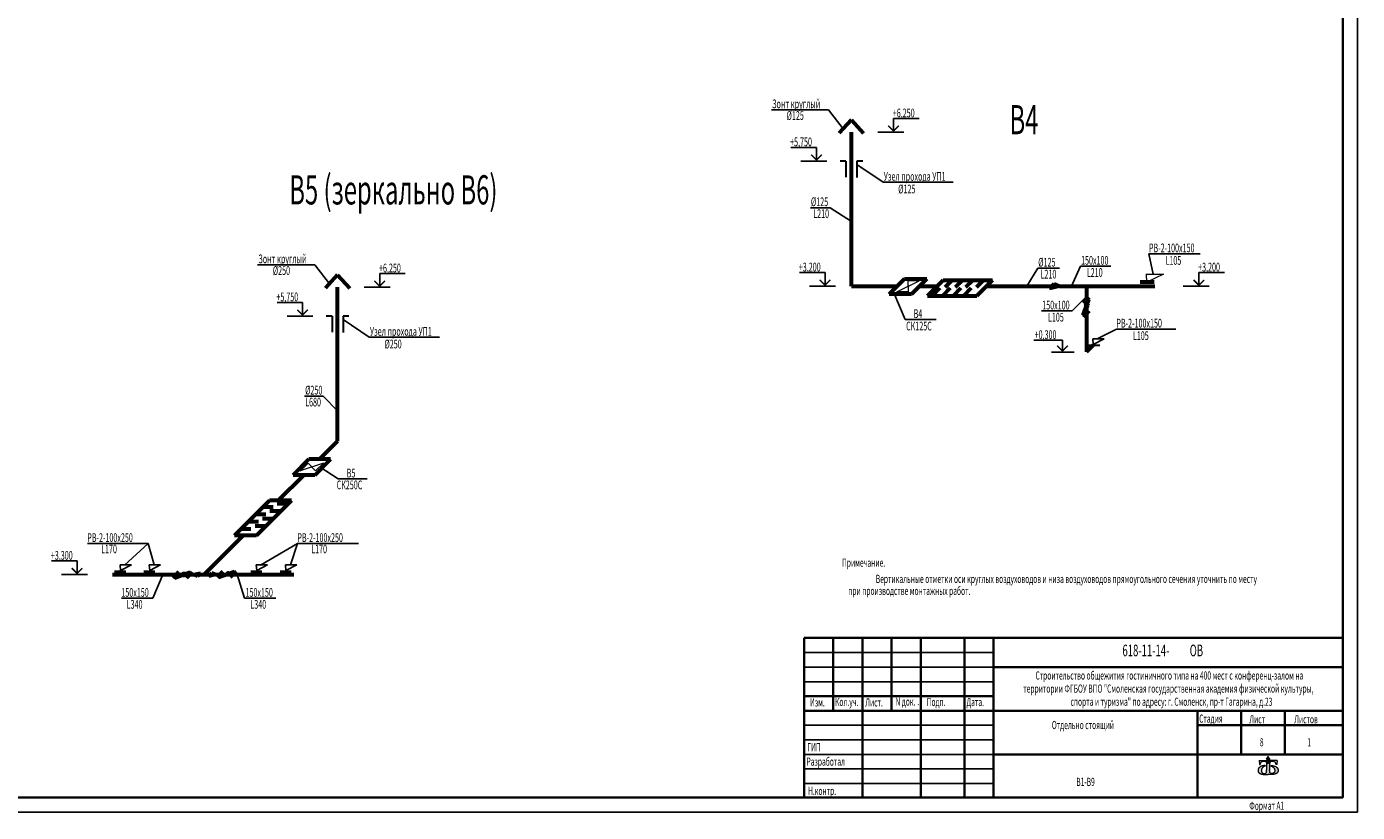
# Model space of a CAD drawing. Units: inches. Extents: x 241736 to 400214, y -230789 to 88517.
# Drawn here: x 354549 to 400214, y -129248 to -102288 of the extents above; entities that cross this region are included whole.
import ezdxf
from ezdxf.enums import TextEntityAlignment as Align

# ---------------------------------------------------------------- set-up
doc = ezdxf.new("R2010")
doc.units = ezdxf.units.IN
doc.header["$MEASUREMENT"] = 0
for name, color, linetype, lineweight in [('Вентиляция', 1, 'Continuous', 60), ('К_Прокат', 7, 'Continuous', 30), ('Объекты_Ном_пера__100', 7, 'Continuous', 35)]:
    doc.layers.add(name, color=color, linetype=linetype, lineweight=lineweight)
doc.layers.add('ТЕКСТ', color=3, linetype='Continuous')
doc.styles.add('SPECIF', font='cs_gost2304.shx', dxfattribs={"width": 0.8})
doc.styles.add('Рамка$0$RUSS', font='simplex.shx', dxfattribs={"width": 0.8, "oblique": 7})

msp = doc.modelspace()

# ---------------------------------------------------------------- hatches: boundary and pattern name
at = {"lineweight": 5}
msp.add_hatch(color=5, dxfattribs=at).paths.add_polyline_path([(397149.8820520283, -127328.9648748711), (397096.0139345604, -127421.7596967747), (397150.0147084199, -127514.7830365254), (397203.8826077749, -127421.6826888639)])
h = msp.add_hatch(color=5, dxfattribs=at)
edge = h.paths.add_edge_path()
edge.add_spline(control_points=[(397202.6987033075, -127578.054733324), (397203.3065985877, -127566.169836761), (397204.4763269991, -127543.3005998767), (397216.9547873758, -127518.9056185782), (397228.0403592556, -127510.7070587295), (397230.2755181596, -127509.0540015572)], knot_values=[0, 0, 0, 0, 0.6961121138376655, 1.339477609507328, 1.501958627968637, 1.501958627968637, 1.501958627968637, 1.501958627968637], degree=3, periodic=0)
edge.add_ellipse((397251.3473600512, -127552.8043325706), major_axis=(-34.33739932455023, 34.33739932455023), ratio=0.9999999999987147, start_angle=313.5251473632305, end_angle=340.7172546926584, ccw=False)
edge.add_ellipse((397277.5634619967, -127997.880697982), major_axis=(349.4887000636523, 349.4887000636523), ratio=0.9999999999999778, start_angle=395.91863952832466, end_angle=407.8954267409026, ccw=False)
edge.add_ellipse((397338.6661280293, -127589.8928139086), major_axis=(57.86557552136675, 57.86557552136675), ratio=0.9999999999998094, start_angle=318.34953649376354, end_angle=393.07575786202403, ccw=False)
edge.add_line((397420.3606101866, -127585.1114703319), (397420.3606101866, -127608.375839346))
edge.add_line((397420.3606101866, -127608.375839353), (397446.1623663346, -127608.375839353))
edge.add_line((397446.1623663342, -127608.375839353), (397458.6039205629, -127471.5182695566))
edge.add_line((397458.6039205603, -127471.518269545), (397211.7437438803, -127471.518269545))
edge.add_line((397211.743743883, -127471.518269545), (397150.3539259352, -127577.9923463667))
edge.add_line((397150.3539259294, -127577.9923463694), (397088.9641079815, -127471.5182695477))
edge.add_line((397088.9641079833, -127471.518269545), (396842.1039313033, -127471.518269545))
edge.add_line((396842.1039313059, -127471.518269545), (396854.5454855347, -127608.3758393415))
edge.add_line((396854.5454855321, -127608.375839353), (396880.34724168, -127608.375839353))
edge.add_line((396880.3472416798, -127608.375839353), (396880.3472416798, -127585.1114703389))
edge.add_ellipse((396962.041723837, -127589.8928139086), major_axis=(57.8655755213572, 57.86557552135722), ratio=0.9999999999997603, start_angle=56.924242137947374, end_angle=131.650463506223, ccw=False)
edge.add_ellipse((397023.144389862, -127997.880697982), major_axis=(349.4887000637647, 349.4887000637647), ratio=0.9999999999999585, start_angle=402.1045732590992, end_angle=414.0813604716668, ccw=False)
edge.add_ellipse((397049.3604918151, -127552.8043325706), major_axis=(34.33739932456984, 34.33739932456984), ratio=0.9999999999997373, start_angle=379.28274530732335, end_angle=406.4748526367746, ccw=False)
edge.add_spline(control_points=[(397070.4323336991, -127509.0540015572), (397072.6674926031, -127510.7070587295), (397083.7530644829, -127518.9056185782), (397096.2315248596, -127543.3005998767), (397097.4012532787, -127566.169836761), (397098.0091485512, -127578.054733324)], knot_values=[0, 0, 0, 0, 0.1624810184613091, 0.805846514130972, 1.501958627968637, 1.501958627968637, 1.501958627968637, 1.501958627968637], degree=3, periodic=0)
edge.add_line((397098.0091485512, -127578.054733324), (397098.0091485512, -127782.6031919553))
edge.add_spline(control_points=[(397098.0091485512, -127782.6031919487), (397097.8119278349, -127791.6683812361), (397097.3656309264, -127812.1822803694), (397095.3604523286, -127841.9900286387), (397094.38696212, -127868.2586993397), (397086.7269359034, -127885.514587041), (397079.0512316475, -127898.6627902464), (397064.9913729648, -127906.9849361686), (397047.0739013092, -127915.1045043266), (397024.9400533406, -127916.5279289329), (397003.2456582941, -127916.0292458862), (396984.3280103186, -127909.8909325593), (396967.3957421589, -127902.7871026412), (396954.400483181, -127891.8680786492), (396940.1575906867, -127878.2698306259), (396929.5498397093, -127861.9044831221), (396923.3470377586, -127838.5541518826), (396920.9169227943, -127815.8315995518), (396922.8710039883, -127790.7197450158), (396928.300453393, -127767.6571757742), (396937.990198849, -127744.6141313204), (396952.4083977302, -127722.573950572), (396971.5420158342, -127700.3792687876), (396996.2188961013, -127680.7418062522), (397024.3298112894, -127665.59321741), (397044.5723079598, -127659.7532684598), (397053.8470734931, -127657.0775038018)], knot_values=[0, 0, 0, 0, 0.5307016271854952, 1.200941240257196, 1.760234589247741, 2.04207577964093, 2.301863415750608, 2.635191932625952, 2.973552272712344, 3.449808817215355, 3.915020579680601, 4.236225741114663, 4.60889603181183, 4.982851919817201, 5.220792794880786, 5.764575145453207, 6.093939889495236, 6.630199183774813, 7.095409255501384, 7.563398919700527, 8.01268980946816, 8.552817508710152, 9.099918648699898, 9.723117211599666, 10.39065995015218, 10.95516160581029, 10.95516160581029, 10.95516160581029, 10.95516160581029], degree=3, periodic=0)
edge.add_line((397053.8470734931, -127657.0775038018), (397047.7684342402, -127634.6396966096))
edge.add_spline(control_points=[(397047.7684342455, -127634.6396966081), (397031.1724866845, -127636.3433177217), (396998.1375446022, -127639.7344482854), (396953.386247886, -127651.0239210191), (396909.0394735349, -127667.8522152724), (396871.6452455572, -127686.8798242453), (396844.3879378123, -127711.8370816532), (396825.2011806172, -127729.5205764818), (396814.2041209816, -127750.6982810279), (396806.870183049, -127773.7678661537), (396803.8073641044, -127798.5323374309), (396802.9448953331, -127823.9547795414), (396808.4306835129, -127847.0843853804), (396817.8220135439, -127868.0606284037), (396830.1864879751, -127884.0384281517), (396843.3618290052, -127900.250813171), (396863.7250073531, -127911.9547704812), (396884.9156219561, -127924.6425068261), (396908.2645279942, -127929.8372059129), (396929.7655149313, -127937.0542578909), (396954.5896292437, -127940.0702804645), (397028.272964209, -127948.67099485), (397094.0393447606, -127948.5945622717), (397150.3539259294, -127948.5291144194)], knot_values=[0, 0, 0, 0, 0.9767434790249776, 1.944249591337145, 2.691486631512094, 3.759238672648682, 4.368546612673831, 4.855497006457751, 5.273515093919935, 5.748468768214197, 6.2685234470112, 6.731319467014588, 7.230755549868062, 7.646571282303781, 8.067384443917742, 8.412549190693356, 8.859019832246108, 9.428622899177892, 9.849658230135558, 10.25046038341984, 10.75564239828507, 11.30820709438693, 14.60043200904931, 14.60043200904931, 14.60043200904931, 14.60043200904931], degree=3, periodic=0)
edge.add_spline(control_points=[(397150.3539259294, -127948.5291144194), (397206.6685070981, -127948.5945622717), (397272.4348876498, -127948.67099485), (397346.1182226227, -127940.0702804645), (397370.9423369351, -127937.0542578909), (397392.4433238721, -127929.8372059129), (397415.7922299026, -127924.6425068261), (397436.9828445133, -127911.9547704812), (397457.3460228535, -127900.250813171), (397470.5213638913, -127884.0384281517), (397482.8858383148, -127868.0606284037), (397492.2771683534, -127847.0843853804), (397497.7629565255, -127823.9547795414), (397496.9004877619, -127798.5323374309), (397493.8376688174, -127773.7678661537), (397486.5037308771, -127750.6982810279), (397475.5066712491, -127729.5205764818), (397456.3199140464, -127711.8370816532), (397429.0626062939, -127686.8798242453), (397391.6683783313, -127667.8522152724), (397347.3216039803, -127651.0239210191), (397302.5703072565, -127639.7344482854), (397269.5353651817, -127636.3433177217), (397252.9394176209, -127634.6396966081)], knot_values=[0, 0, 0, 0, 3.292224914662153, 3.844789610764007, 4.349971625629239, 4.750773778913521, 5.171809109871187, 5.741412176802971, 6.187882818355723, 6.533047565131337, 6.953860726745297, 7.369676459181017, 7.869112542034491, 8.331908562037878, 8.85196324083488, 9.326916915129212, 9.744935002591285, 10.2318853963752, 10.84119333640036, 11.90894537753694, 12.65618241771168, 13.62368853002407, 14.60043200904904, 14.60043200904904, 14.60043200904904, 14.60043200904904], degree=3, periodic=0)
edge.add_line((397252.9394176209, -127634.6396966081), (397246.8607783681, -127657.0775038003))
edge.add_spline(control_points=[(397246.8607783656, -127657.0775038018), (397256.1355439065, -127659.7532684598), (397276.3780405769, -127665.59321741), (397304.4889557575, -127680.7418062522), (397329.1658360244, -127700.3792687876), (397348.2994541362, -127722.573950572), (397362.7176530098, -127744.6141313204), (397372.4073984732, -127767.6571757742), (397377.8368478781, -127790.7197450158), (397379.7909290644, -127815.8315995518), (397377.3608141078, -127838.5541518826), (397371.1580121494, -127861.9044831221), (397360.550261172, -127878.2698306259), (397346.3073686854, -127891.8680786492), (397333.3121096921, -127902.7871026412), (397316.3798415401, -127909.8909325593), (397297.4621935646, -127916.0292458862), (397275.7677985181, -127916.5279289329), (397253.6339505571, -127915.1045043266), (397235.7164788939, -127906.9849361686), (397221.6566202112, -127898.6627902464), (397213.9809159553, -127885.514587041), (397206.3208897389, -127868.2586993397), (397205.3473995224, -127841.9900286387), (397203.3422209322, -127812.1822803694), (397202.8959240238, -127791.6683812361), (397202.6987033075, -127782.6031919487)], knot_values=[0, 0, 0, 0, 0.5645016556585396, 1.232044394210853, 1.855242957110621, 2.402344097100367, 2.94247179634236, 3.391762686109992, 3.859752350309136, 4.324962422035706, 4.861221716315307, 5.19058646035721, 5.734368810929753, 5.972309685993338, 6.346265573998709, 6.718935864695669, 7.04014102612995, 7.505352788595196, 7.981609333098207, 8.319969673184598, 8.653298190059942, 8.913085826169494, 9.19492701656277, 9.754220365553316, 10.42445997862502, 10.95516160581051, 10.95516160581051, 10.95516160581051, 10.95516160581051], degree=3, periodic=0)
edge.add_line((397202.6987033075, -127782.6031919487), (397202.6987033075, -127578.0547333175))

# ---------------------------------------------------------------- linework, layer by layer
for p, q in [((380107.2122619792, -105140.7983840508), (382066.6802560135, -105140.7983840508)), ((382066.6802560135, -105140.7983840508), (382574.0677983105, -105793.5775162822)), ((383936.885805471, -107628.2646037953), (383039.3416641376, -107014.6829049175)), ((383936.885805471, -107628.2646037953), (386345.8405100808, -107628.2646037953)), ((362477.413184115, -110460.0296173307), (364436.8811781493, -110460.0296173307)), ((364436.8811781493, -110460.0296173307), (364944.2687204464, -111112.8087495622)), ((390710.2295146303, -110504.5577855961), (390409.3727433626, -111190.9364363286)), ((391755.9381823721, -110504.5577855961), (390710.2295146303, -110504.5577855961)), ((393063.0620228093, -110083.5406393884), (394815.5899062911, -110083.5406393884)), ((393063.0620228093, -110083.5406393884), (393211.39185747, -110779.0435913563)), ((384691.9142465028, -112331.9943661038), (384310.850557199, -111424.3477069687)), ((390423.2280544506, -112039.4288797941), (390923.1847437981, -111544.7232728775)), ((366307.0867276067, -112947.4958370753), (365409.5425862733, -112333.9141381975)), ((385765.1669852147, -112331.9943661038), (384691.9142465028, -112331.9943661038)), ((390423.2280544506, -112039.4288797941), (389377.5193867087, -112039.4288797941)), ((391945.4280927579, -112665.2876355405), (391289.8558509399, -113004.9239220921)), ((391945.4280927579, -112665.2876355405), (393980.5892014247, -112665.2876355405)), ((366307.0867276067, -112947.4958370753), (368716.0414322165, -112947.4958370752)), ((365238.8285153327, -117801.062246508), (364622.2743847931, -117407.6153996435)), ((356637.9270432442, -120023.174851184), (358717.526820834, -120023.174851184)), ((358717.526820834, -120023.1748511841), (357908.3004365514, -120768.0764039324)), ((358717.526820834, -120023.1748511841), (358927.717183151, -120755.5910703142)), ((363847.0305851428, -120023.174851184), (362579.2886755478, -120768.0764039324)), ((363847.0305851428, -120023.174851184), (363598.7054221474, -120755.5910703142)), ((363847.0305851428, -120023.174851184), (365932.1419552674, -120023.174851184)), ((358882.4423504281, -121896.9682007461), (359232.1524102436, -121060.6993228119)), ((362027.0641468395, -121896.9682007461), (361769.1171261098, -121088.1153318008)), ((358882.4423504281, -121896.9682007461), (357807.5909564181, -121896.9682007461)), ((363098.6063402807, -121896.9682007461), (362027.0641468395, -121896.9682007461)), ((399728.5436754496, -123263.2459349626), (396228.5436754496, -123263.2459349626))]:
    msp.add_line(p, q)
at = {"linetype": 'Continuous'}
for p, q in [((381444.0629264079, -108501.4361641109), (382124.6621864077, -108501.4361641109)), ((382849.9334721612, -108979.3263411962), (382124.6621864077, -108501.4361641109)), ((388871.4136707678, -111194.5523208857), (389245.2289615264, -110575.6433900564)), ((389245.2289615264, -110575.6433900564), (389997.5973461182, -110575.6433900564)), ((364086.911020504, -114964.2633471739), (364721.764489732, -114964.2633471739)), ((365220.134394297, -115468.802360573), (364721.764489732, -114964.2633471739))]:
    msp.add_line(p, q, dxfattribs=at)
at = {"linetype": 'Continuous', "lineweight": 25}
for p, q in [((366237.4314230764, -117801.062246508), (365238.8285153327, -117801.062246508)), ((381228.5436752293, -123763.1454974983), (387728.5436752293, -123763.1454974983)), ((381228.5436752293, -124263.1454974983), (387728.5436752293, -124263.1454974983)), ((381228.5436752293, -124763.1454974983), (387728.5436752293, -124763.1454974983)), ((381228.5436752293, -126258.2459342217), (387728.5436752293, -126258.2459342217)), ((381228.5436752293, -126258.2459342217), (387728.5436752293, -126258.2459342217)), ((381228.5436752293, -126758.2459342217), (387728.5436752293, -126758.2459342217)), ((381228.5436752293, -126758.2459342217), (387728.5436752293, -126758.2459342217)), ((381228.5436752293, -127258.2459342217), (387728.5436752293, -127258.2459342217)), ((381228.5436752293, -127258.2459342217), (387728.5436752293, -127258.2459342217)), ((381228.5436752293, -127758.2459342217), (387728.5436752293, -127758.2459342217)), ((381228.5436752293, -127758.2459342217), (387728.5436752293, -127758.2459342217)), ((381228.5436752293, -128258.2459342217), (387728.5436752293, -128258.2459342217)), ((381228.5436752293, -128258.2459342217), (387728.5436752293, -128258.2459342217))]:
    msp.add_line(p, q, dxfattribs=at)
at = {"color": 5, "lineweight": 5}
for p, q in [((397096.0139345604, -127421.7596967747), (397150.3539259294, -127328.1520108495)), ((397203.8826077749, -127421.6826888639), (397149.4090179957, -127328.1526854253)), ((396842.1039313059, -127471.518269545), (397088.9641079833, -127471.518269545)), ((396842.1039313059, -127471.518269545), (396854.5454855321, -127608.375839353)), ((396854.5454855321, -127608.375839353), (396879.8639902659, -127608.375839353)), ((396880.3472416798, -127585.1114703319), (396880.3472416798, -127608.375839353)), ((397047.7684342455, -127634.6396966081), (397053.8470734931, -127657.0775038018)), ((397088.9641079833, -127471.518269545), (397150.3539259294, -127577.9923463694)), ((397096.0139345604, -127421.7596967747), (397150.3539259294, -127515.3673827)), ((397098.0091485512, -127578.054733324), (397098.0091485512, -127782.6031919487)), ((397203.8826077749, -127421.6826888639), (397149.6763255948, -127515.3678664341)), ((397211.743743883, -127471.518269545), (397150.3539259294, -127577.9923463694)), ((397202.6987033075, -127578.054733324), (397202.6987033075, -127782.6031919487)), ((397458.6039205603, -127471.518269545), (397211.743743883, -127471.518269545)), ((397252.9394176209, -127634.6396966081), (397246.8607783656, -127657.0775038018)), ((397420.3606101866, -127585.1114703319), (397420.3606101866, -127608.375839353)), ((397446.1623663342, -127608.375839353), (397420.8438615928, -127608.375839353)), ((397458.6039205603, -127471.518269545), (397446.1623663342, -127608.375839353))]:
    msp.add_line(p, q, dxfattribs=at)
at = {"linetype": 'Continuous', "lineweight": 25}
msp.add_lwpolyline([(316113.8503738799, -129237.1971654472), (400213.8503738799, -129237.1971654472), (400213.8503738799, -69837.19716544719), (316113.8503738799, -69837.19716544719), (316113.8503738799, -129237.1971654472)], dxfattribs=at)
at = {"color": 5, "lineweight": 5}
for centre, major_axis, ratio, start_param, end_param in [((396962.041723837, -127589.8928139086), (57.86557552135153, 57.86557552135152), 0.9999999999999812, 0.9935154495062984, 2.297734049953396), ((397023.144389862, -127997.880697982), (349.4887000636892, 349.4887000636891), 0.9999999999999623, 0.7348634335377185, 0.9438978042236821), ((397049.3604918151, -127552.8043325706), (-34.33739932457112, 34.33739932457113), 0.9999999999997268, -1.234248932404756, -0.7596571289120754), ((397251.3473600512, -127552.8043325706), (-34.33739932457573, 34.33739932457574), 0.9999999999997858, -0.8111391978830647, -0.336547394389753), ((397277.5634619967, -127997.880697982), (349.4887000636108, 349.4887000636108), 0.9999999999999767, 0.6268985225712432, 0.8359328932571496), ((397338.6661280293, -127589.8928139086), (57.86557552136438, 57.86557552136438), 0.9999999999998264, 5.556247584020971, 6.860466184468272)]:
    msp.add_ellipse(centre, major_axis=major_axis, ratio=ratio, start_param=start_param, end_param=end_param, dxfattribs=at)
for points, knots in [([(397047.7684342455, -127634.6396966081), (397031.1724866853, -127636.3433177254), (396998.1375446031, -127639.7344482853), (396953.3862478805, -127651.0239210196), (396909.0394735289, -127667.8522152665), (396871.64524556, -127686.8798242426), (396844.3879378125, -127711.8370816531), (396825.2011806166, -127729.5205764833), (396814.2041209867, -127750.6982810246), (396806.8701830432, -127773.7678661543), (396803.8073641058, -127798.5323374325), (396802.9448953375, -127823.9547795387), (396808.4306835162, -127847.0843853736), (396817.8220135372, -127868.0606284153), (396830.1864879763, -127884.0384281467), (396843.3618290027, -127900.2508131751), (396863.7250073504, -127911.9547704811), (396884.9156219591, -127924.6425068273), (396908.2645279936, -127929.8372059146), (396929.7655149275, -127937.0542578898), (396954.5896292377, -127940.070280469), (397028.2729642078, -127948.6709948492), (397094.0393447622, -127948.5945622736), (397150.3539259294, -127948.5291144194)], [0, 0, 0, 0, 48.83717395784029, 97.21247957133774, 134.5743315790552, 187.9619336362748, 218.4273306405469, 242.774850324452, 263.6757546969197, 287.4234384152395, 313.4261723555973, 336.56597334741, 361.5377774956793, 382.3285641163246, 403.36922220359, 420.627459536268, 442.9509916107875, 471.4311449660271, 492.4829115133396, 512.523019174857, 537.7821199146049, 565.4103547216978, 730.0216004546525, 730.0216004546525, 730.0216004546525, 730.0216004546525]), ([(397053.8470734931, -127657.0775038018), (397044.5723079564, -127659.7532684634), (397024.3298112839, -127665.5932174137), (396996.2188960992, -127680.7418062515), (396971.5420158409, -127700.3792687833), (396952.4083977249, -127722.5739505667), (396937.9901988561, -127744.6141313222), (396928.3004533887, -127767.6571757754), (396922.8710039878, -127790.719745014), (396920.9169228004, -127815.831599552), (396923.3470377552, -127838.5541518797), (396929.5498397159, -127861.9044831172), (396940.1575906805, -127878.2698306297), (396954.4004831796, -127891.8680786472), (396967.3957421642, -127902.7871026448), (396984.3280103196, -127909.8909325585), (397003.2456582946, -127916.0292458935), (397024.9400533444, -127916.5279289265), (397047.0739013072, -127915.1045043232), (397064.9913729727, -127906.9849361689), (397079.0512316449, -127898.6627902461), (397086.7269359049, -127885.5145870401), (397094.3869621257, -127868.2586993456), (397095.3604523309, -127841.9900286381), (397097.3656309368, -127812.182280369), (397097.8119278358, -127791.6683812274), (397098.0091485512, -127782.6031919487)], [0, 0, 0, 0, 28.22508278486822, 61.60221971077414, 92.76214785116844, 120.1172048490907, 147.1235898126412, 169.5881343044693, 192.9876175104647, 216.2481210985475, 243.0610858081761, 259.5293230131217, 286.7184405449724, 298.6154842986073, 317.3132787001066, 335.9467932308594, 352.007051302889, 375.2676394305798, 399.0804666582073, 415.9984836564881, 432.6649095058971, 445.6542913046325, 459.7463508273318, 487.7110182796667, 521.2229989321011, 547.7580802953258, 547.7580802953258, 547.7580802953258, 547.7580802953258]), ([(397070.4323336991, -127509.0540015572), (397072.6674926002, -127510.7070587257), (397083.7530644763, -127518.9056185898), (397096.2315248617, -127543.3005998734), (397097.4012532715, -127566.1698367643), (397098.0091485512, -127578.054733324)], [0, 0, 0, 0, 8.12405092535276, 40.29232571060117, 75.09793140034859, 75.09793140034859, 75.09793140034859, 75.09793140034859]), ([(397252.9394176209, -127634.6396966081), (397269.5353651784, -127636.3433177256), (397302.5703072579, -127639.7344482862), (397347.3216039785, -127651.023921019), (397391.6683783307, -127667.852215269), (397429.0626063065, -127686.8798242359), (397456.3199140464, -127711.8370816585), (397475.5066712493, -127729.5205764807), (397486.5037308816, -127750.6982810235), (397493.8376688104, -127773.7678661565), (397496.9004877642, -127798.5323374319), (397497.7629565262, -127823.9547795379), (397492.2771683566, -127847.0843853791), (397482.8858383077, -127868.0606284057), (397470.5213638928, -127884.0384281545), (397457.3460228542, -127900.2508131717), (397436.9828445112, -127911.9547704802), (397415.7922299051, -127924.6425068282), (397392.4433238704, -127929.8372059157), (397370.9423369333, -127937.0542578885), (397346.118222621, -127940.0702804693), (397272.4348876508, -127948.6709948487), (397206.6685070965, -127948.5945622733), (397150.3539259294, -127948.5291144194)], [0, 0, 0, 0, 48.8371739504493, 97.21247956394676, 134.5743315716643, 187.9619336353995, 218.4273306340172, 242.7748503230807, 263.6757546955484, 287.4234384116019, 313.4261723529949, 336.5659733448076, 361.5377774930769, 382.3285641199529, 403.3692221985214, 420.6274595361764, 442.950991610696, 471.4311449593107, 492.4829115066231, 512.5230191753076, 537.7821199150554, 565.4103547221483, 730.021600455103, 730.021600455103, 730.021600455103, 730.021600455103]), ([(397230.2755181596, -127509.0540015572), (397228.0403592585, -127510.7070587257), (397216.9547873824, -127518.9056185898), (397204.476326997, -127543.3005998734), (397203.3065985872, -127566.1698367643), (397202.6987033075, -127578.054733324)], [0, 0, 0, 0, 8.12405092535276, 40.29232571060117, 75.09793140034859, 75.09793140034859, 75.09793140034859, 75.09793140034859]), ([(397246.8607783656, -127657.0775038018), (397256.1355439024, -127659.7532684633), (397276.3780405753, -127665.5932174132), (397304.4889557591, -127680.7418062547), (397329.1658360265, -127700.3792687774), (397348.2994541312, -127722.5739505724), (397362.7176530138, -127744.6141313175), (397372.4073984682, -127767.6571757777), (397377.8368478683, -127790.719745014), (397379.7909290716, -127815.8315995523), (397377.3608141012, -127838.554151879), (397371.1580121443, -127861.904483118), (397360.5502611757, -127878.2698306246), (397346.3073686865, -127891.8680786527), (397333.3121096945, -127902.7871026418), (397316.3798415395, -127909.890932559), (397297.462193564, -127916.0292458931), (397275.7677985167, -127916.5279289275), (397253.6339505551, -127915.1045043202), (397235.7164788875, -127906.984936171), (397221.6566202145, -127898.6627902457), (397213.9809159522, -127885.5145870418), (397206.3208897455, -127868.2586993426), (397205.3473995328, -127841.990028639), (397203.3422209326, -127812.1822803687), (397202.8959240263, -127791.6683812273), (397202.6987033075, -127782.6031919487)], [0, 0, 0, 0, 28.22508278486822, 61.60221971077414, 92.7621478569777, 120.117204849996, 147.1235898175561, 169.588134306495, 192.9876175124903, 216.2481211011288, 243.0610858115408, 259.5293230164864, 286.7184405483371, 298.6154842966653, 317.3132787040426, 335.9467932347955, 352.007051306825, 375.2676394345158, 399.0804666547451, 415.998483659904, 432.6649095093131, 445.6542913080485, 459.7463508278807, 487.7110182802156, 521.22299893265, 547.7580802960864, 547.7580802960864, 547.7580802960864, 547.7580802960864])]:
    msp.add_open_spline(points, degree=3, knots=knots, dxfattribs=at)
at = {"layer": 'Вентиляция', "color": 5}
for p, q in [((382851.516676968, -105485.7478257221), (382436.9944560938, -105945.6604683664)), ((382849.9334721612, -111194.6387911363), (382849.9334721612, -105911.7953908689)), ((382851.516676968, -105485.7478257221), (383266.0388978422, -105945.6604683664)), ((365221.7175991037, -110804.9790590021), (364807.1953782295, -111264.8917016463)), ((365221.7175991037, -110804.9790590021), (365636.2398199779, -111264.8917016463)), ((384148.5401484854, -111466.8142655941), (384678.6136383709, -110936.7407757086)), ((384678.6136383709, -110936.7407757086), (385444.7918050435, -110936.7407757086)), ((384914.718315158, -111466.8142655941), (385444.7918050435, -110936.7407757086)), ((365220.134394297, -116513.8700244163), (365220.134394297, -111231.0266241489)), ((382849.9334721612, -111194.6387911363), (384420.7156229431, -111194.6387911363)), ((385186.8937896157, -111194.6387911364), (385785.1837774748, -111194.6387911363)), ((385459.7383847963, -111520.0841838147), (385994.8266294436, -110984.9959391675)), ((385621.4053403129, -111520.0841838147), (385886.3093255238, -111255.1801986038)), ((385980.138760979, -111520.0841838147), (386245.0427461899, -111255.1801986038)), ((385994.8157298811, -110985.00683873), (387691.3782887048, -110985.00683873)), ((386063.9247412288, -111231.900446528), (386310.8183490267, -110985.00683873)), ((386338.8721816451, -111520.0841838147), (386603.776166856, -111255.1801986038)), ((386422.8533412381, -111231.7052671847), (386669.5517696928, -110985.00683873)), ((386695.8188185433, -111520.0841838147), (386960.7228037543, -111255.1801986038)), ((386781.5867619042, -111231.7052671847), (387028.2851903589, -110985.00683873)), ((387138.5333988025, -111231.7052671847), (387385.2427268196, -110984.9959391675)), ((387156.30094362, -111520.0841838147), (387691.3891882673, -110984.9959391675)), ((387481.832806549, -111194.5523208858), (389726.5094999506, -111194.5523208857)), ((389648.4106045036, -111272.6512163327), (389807.3831531521, -111113.6786676843)), ((389992.856079692, -111194.297444385), (389648.4106045036, -111272.6512163327)), ((389992.856079692, -111194.297444385), (389807.3831531521, -111113.6786676843)), ((389991.7356351332, -111194.5523208858), (393259.9729772534, -111194.5523208858)), ((390923.1847437981, -111194.5523208858), (390923.1847437981, -113443.4494474269)), ((393243.7329424541, -111057.8211025304), (392763.5240691691, -111057.8211025304)), ((384914.718315158, -111466.8142655941), (384148.5401484854, -111466.8142655941)), ((385459.7383847963, -111520.0841838147), (387156.30094362, -111520.0841838147)), ((390806.1968480833, -112191.6113949591), (391000.6061940428, -111646.6570490215)), ((390811.5585676552, -111778.4320519692), (391010.4159228818, -111579.5746967426)), ((390811.5585676552, -112241.4170047853), (391010.4159228818, -112042.5596495587)), ((390922.2759222067, -113444.3582690182), (391152.582571538, -113214.0516196869)), ((365220.134394297, -116513.8700244162), (364602.2374920794, -117131.7669266338)), ((364232.8054981907, -117131.7669266338), (363691.0357209394, -117673.5367038851)), ((364982.4426166412, -117131.7669266338), (364232.8054981907, -117131.7669266338)), ((364440.6728393899, -117673.5367038851), (364982.4426166412, -117131.7669266338)), ((364060.4677148282, -117673.5367038851), (363184.1573151699, -118549.8471035433)), ((364440.6728393899, -117673.5367038851), (363691.0357209394, -117673.5367038851)), ((362882.9838422084, -118549.8471035433), (361683.3329521569, -119749.4979935948)), ((363639.6974805457, -118549.8471035433), (362440.0465904943, -119749.4979935948)), ((363639.6974805457, -118549.8471035433), (362882.9684278993, -118549.8471035433)), ((363525.3816800062, -118664.1629040829), (363150.7508713943, -118664.1629040829)), ((362754.7576762832, -119026.9575328051), (362405.8734129465, -119026.9575328052)), ((363018.0560112237, -119171.4885728654), (362643.4252026118, -119171.4885728654)), ((363008.6965359489, -118773.294698414), (362659.5362473378, -118773.2946984139)), ((363271.7188456149, -118917.8257384741), (362897.0880370031, -118917.8257384741)), ((362248.6954544195, -119533.0197546689), (361899.7957767737, -119533.0197546689)), ((362501.094841892, -119280.6203671964), (362152.2105785553, -119280.6203671964)), ((362765.6566237513, -119423.8879603378), (362391.0258151393, -119423.8879603379)), ((361984.5064251184, -119749.4979935948), (360645.8890869124, -121088.1153318008)), ((362440.0465904943, -119749.4979935948), (361683.3175378478, -119749.4979935948)), ((357569.0014073307, -121002.3514290146), (357951.4343142317, -121002.347486037)), ((357765.0832199389, -121002.3494073628), (357765.0832199389, -121087.2143155303)), ((358570.8472867311, -121002.3514290146), (358953.2801936321, -121002.347486037)), ((358766.9290993393, -121002.3494073628), (358766.9290993393, -121087.2143155303)), ((359570.7102349313, -121197.6901269548), (359769.567590158, -120998.8327717282)), ((359620.5158447576, -121203.0518465267), (360165.4701906951, -121008.6425005671)), ((360033.6951877475, -121197.6901269548), (360232.5525429741, -120998.8327717282)), ((361084.5774482054, -121177.8038023366), (361283.4348034321, -120978.94644711)), ((361134.3830580317, -121183.1655219085), (361679.3374039693, -120988.7561759489)), ((361547.5624010216, -121177.8038023366), (361746.4197562482, -120978.94644711)), ((362243.4144668615, -121002.3514290146), (362625.8473737625, -121002.347486037)), ((362439.4962794697, -121002.3494073628), (362439.4962794697, -121087.2143155303)), ((363245.2603462619, -121002.3514290146), (363627.6932531629, -121002.347486037)), ((363441.3421588701, -121002.3494073628), (363441.3421588701, -121087.2143155303)), ((357498.8631977874, -121088.1153318008), (360289.494750608, -121088.1153318008)), ((360285.8443027623, -121088.1153318008), (360515.4746195546, -121035.8794838357)), ((360285.8443027623, -121088.1153318008), (360409.4929204556, -121141.8611829346)), ((360515.4746195546, -121035.8794838357), (360409.4929204556, -121141.8611829346)), ((360463.2387715894, -121088.1153318008), (360848.9661380347, -121088.1153318008)), ((360797.0375775608, -121140.0438922747), (360903.0192766597, -121034.0621931758)), ((361026.667894353, -121087.8080443096), (360797.0375775608, -121140.0438922747)), ((361026.667894353, -121087.8080443096), (360903.0192766597, -121034.0621931758)), ((361026.882970439, -121088.1153318008), (363719.127545154, -121088.1153318008))]:
    msp.add_line(p, q, dxfattribs=at)
at = {"layer": 'Вентиляция', "color": 5, "lineweight": 20}
for p, q in [((392990.8081399499, -111053.1739818758), (392979.2482703679, -110773.9688523766)), ((392979.3520846292, -110776.4762746364), (393557.6316999681, -110776.4762746364)), ((393557.6316999681, -110776.4762746364), (392990.8081399499, -111053.1739818758)), ((384414.9775078655, -111382.4337819342), (385171.5747281859, -111013.0971295205)), ((384800.4972514247, -111382.4337819342), (384414.9775078655, -111382.4337819342)), ((385173.131232152, -111013.0971295205), (384784.3141602792, -111013.0971295205)), ((384785.1702417402, -111012.2410480596), (384800.5664609324, -111384.105396774)), ((363937.1208497791, -117535.4357661796), (364212.0560379414, -117260.5005780173)), ((364734.3769408664, -117260.5005780172), (363938.2214642884, -117534.3351516702)), ((364210.8453559288, -117260.5005780172), (364462.9063875909, -117534.3351516702)), ((364461.7733159143, -117533.1042029693), (364734.3769408664, -117260.5005780172))]:
    msp.add_line(p, q, dxfattribs=at)
at = {"layer": 'Вентиляция', "color": 5, "lineweight": 30}
msp.add_line((390988.2418847566, -113214.0533140799), (391370.6747916576, -113214.0493711024), dxfattribs=at)
at = {"layer": 'Вентиляция', "color": 5, "lineweight": 25}
for p, q in [((391519.5616568517, -113004.9239220921), (391131.8543998052, -113004.9239220921)), ((391147.7409981148, -113199.0266715913), (391131.8543998052, -113004.9239220921)), ((391519.5616568517, -113004.9239220921), (391147.7409981148, -113199.0266715913)), ((358143.1292485431, -120755.5910703142), (357755.4219914967, -120755.5910703142)), ((357771.3085898063, -120949.6938198134), (357755.4219914967, -120755.5910703142)), ((358143.1292485431, -120755.5910703142), (357771.3085898063, -120949.6938198134)), ((359144.9751279434, -120755.5910703142), (358757.2678708971, -120755.5910703142)), ((358773.1544692067, -120949.6938198134), (358757.2678708971, -120755.5910703142)), ((359144.9751279434, -120755.5910703142), (358773.1544692067, -120949.6938198134)), ((362817.5423080738, -120755.5910703142), (362429.8350510275, -120755.5910703142)), ((362445.7216493371, -120949.6938198134), (362429.8350510275, -120755.5910703142)), ((362817.5423080738, -120755.5910703142), (362445.7216493371, -120949.6938198134)), ((363819.3881874742, -120755.5910703142), (363431.6809304279, -120755.5910703142)), ((363447.5675287375, -120949.6938198134), (363431.6809304279, -120755.5910703142)), ((363819.3881874742, -120755.5910703142), (363447.5675287375, -120949.6938198134))]:
    msp.add_line(p, q, dxfattribs=at)
at = {"layer": 'Вентиляция', "color": 5}
for centre in [(390927.3701433577, -111863.8394812535), (359948.2877584632, -121081.8785512523), (361462.1549717373, -121061.9922266341)]:
    msp.add_circle(centre, 34.954659512124, dxfattribs=at)
at = {"layer": 'К_Прокат', "linetype": 'Continuous', "lineweight": 25, "ltscale": 100}
for p, q in [((384296.0178672631, -105907.7304464053), (384296.0178672631, -105442.0009397642)), ((384296.0178672631, -105442.0009397642), (385172.9277300261, -105442.0009397642)), ((383760.2067001511, -105907.7304464053), (384652.2483374682, -105907.7304464053)), ((380772.8752415815, -106433.2910353995), (381649.7851043444, -106433.2910353995)), ((381649.7851043444, -106899.0205420407), (381649.7851043444, -106433.2910353995)), ((381113.9739372324, -106899.0205420407), (382006.0155745496, -106899.0205420407)), ((366666.2187893989, -111226.9616796853), (366666.2187893989, -110761.2321730441)), ((366666.2187893989, -110761.2321730441), (367543.1286521618, -110761.2321730441)), ((381071.3232616986, -110729.1216411013), (381948.2331244616, -110729.1216411013)), ((381948.2331244616, -111194.8511477424), (381948.2331244616, -110729.1216411013)), ((394773.587489548, -111194.8511477424), (394773.587489548, -110729.1216411013)), ((394773.587489548, -110729.1216411013), (395650.4973523109, -110729.1216411013)), ((366130.4076222868, -111226.9616796853), (367022.449259604, -111226.9616796853)), ((381412.4219573495, -111194.8511477424), (382304.4635946667, -111194.8511477424)), ((394237.7763224359, -111194.8511477424), (395129.8179597531, -111194.8511477424)), ((363143.0761637172, -111752.5222686795), (364019.9860264802, -111752.5222686795)), ((364019.9860264802, -112218.2517753206), (364019.9860264802, -111752.5222686795)), ((363484.1748593681, -112218.2517753206), (364376.2164966853, -112218.2517753206)), ((389110.0937508638, -113048.3864774383), (390093.5172768646, -113048.3864774383)), ((390093.5172768646, -113452.1534506268), (390093.5172768646, -113046.3835500745)), ((389719.8788591997, -113452.1534506268), (390499.9881846426, -113452.1534506268)), ((355405.4580437258, -120620.6558741606), (356282.3679064888, -120620.6558741606)), ((356282.3679064888, -121086.3853808017), (356282.3679064888, -120620.6558741606)), ((355746.5567393767, -121086.3853808017), (356638.5983766939, -121086.3853808017))]:
    msp.add_line(p, q, dxfattribs=at)
at = {"layer": 'К_Прокат', "ltscale": 100}
for p, q in [((382662.5221526488, -106900.2153463802), (382462.5221526488, -106900.2153463802)), ((382662.5221526489, -106900.2153463802), (382662.5221526489, -107451.2260843432)), ((383039.3416641376, -106903.6939456938), (383039.3416641376, -107462.6763932938)), ((383239.3416641376, -106903.6939456938), (383039.3416641376, -106903.6939456938)), ((365032.7230747845, -112219.4465796601), (364832.7230747845, -112219.4465796601)), ((365032.7230747846, -112219.4465796601), (365032.7230747846, -112770.4573176231)), ((365409.5425862733, -112222.9251789737), (365409.5425862733, -112781.9076265738)), ((365609.5425862733, -112222.9251789737), (365409.5425862733, -112222.9251789737))]:
    msp.add_line(p, q, dxfattribs=at)
at = {"layer": 'К_Прокат', "linetype": 'Continuous', "lineweight": 25, "ltscale": 100, "const_width": 50}
for points in [[(384113.6955986825, -105690.0528497061), (384296.0178672631, -105872.3751182867), (384478.3401358436, -105690.0528497061)], [(381467.4628357638, -106681.3429453415), (381649.7851043444, -106863.665213922), (381832.1073729249, -106681.3429453415)], [(381765.9108558811, -110977.1735510432), (381948.2331244616, -111159.4958196238), (382130.5553930422, -110977.1735510432)], [(394591.2652209675, -110977.1735510432), (394773.587489548, -111159.4958196238), (394955.9097581286, -110977.1735510432)], [(366483.8965208184, -111009.2840829861), (366666.2187893989, -111191.6063515666), (366848.5410579795, -111009.2840829861)], [(363837.6637578997, -112000.5741786214), (364019.9860264802, -112182.896447202), (364202.3082950608, -112000.5741786214)], [(389911.1950082841, -113234.4758539276), (390093.5172768646, -113416.7981225081), (390275.8395454452, -113234.4758539276)], [(356100.0456379083, -120868.7077841025), (356282.3679064888, -121051.0300526831), (356464.6901750694, -120868.7077841025)]]:
    msp.add_lwpolyline(points, dxfattribs=at)
at = {"layer": 'Объекты_Ном_пера__100', "linetype": 'Continuous'}
for p, q in [((381228.5436752293, -123263.2459342217), (399728.5436752293, -123263.2459342217)), ((381228.5436752293, -128758.2459342217), (381228.5436752293, -123263.2459342218)), ((382228.5436752293, -125758.2459342217), (382228.5436752295, -123263.2459342217)), ((383228.5436752293, -128758.2459342217), (383228.5436752293, -123263.2459342218)), ((384228.5436752293, -125758.2459342217), (384228.5436752295, -123263.2459342217)), ((385228.5436752293, -128758.2459342217), (385228.5436752293, -123263.2459342218)), ((386728.5436752293, -128758.2459342217), (386728.5436752293, -123263.2459342218)), ((387728.5436752293, -128758.2459342217), (387728.5436752293, -123263.2459342218)), ((387728.5436752293, -124263.1454974983), (399728.5436752293, -124263.1454974983)), ((381228.5436752293, -125258.2459342217), (387728.5436752293, -125258.2459342217)), ((381228.5436752293, -125258.2459342217), (387728.5436752293, -125258.2459342217)), ((381228.5436752293, -125758.2459342217), (399728.5436752293, -125758.2459342217)), ((394728.5436752293, -128758.2459342217), (394728.5436752293, -125758.2459342217)), ((396228.5436752293, -127258.2459342217), (396228.5436752293, -125758.2459342217)), ((397728.5436752293, -127258.2459342217), (397728.5436752293, -125758.2459342217)), ((394728.5436752293, -126258.2459342217), (399728.5436752293, -126258.2459342217)), ((394728.5436752293, -126258.2459342217), (399728.5436752293, -126258.2459342217)), ((387728.5436752293, -127258.2459342217), (399728.5436752293, -127258.2459342217))]:
    msp.add_line(p, q, dxfattribs=at)
msp.add_lwpolyline([(318113.8503738799, -128737.1971654472), (399713.8503738799, -128737.1971654472), (399713.8503738799, -70337.19716544719), (318113.8503738799, -70337.19716544719), (318113.8503738799, -128737.1971654472)], dxfattribs=at)

# ---------------------------------------------------------------- texts
at = {"linetype": 'Continuous', "lineweight": 25, "style": 'SPECIF', "width": 0.6}
for s, height, p in [('Зонт круглый', 300, (380130.8558762675, -105088.3797946461)), ('В4', 1000, (388277.9052919506, -105979.5705093534)), ('%%C125', 300, (380627.959769457, -105488.6165190292)), ('+6,250', 300, (384271.4112541446, -105400.7423936773)), ('+5,750', 300, (380748.2686284629, -106392.0324893126)), ('В5 (зеркально В6)', 1000, (363561.8839133058, -108388.1412542518)), ('Узел прохода УП1', 300, (383960.5294197593, -107575.8460143906)), ('%%C125', 300, (384457.6333129487, -108009.815886561)), ('%%C125', 300, (381462.1127499316, -108448.0876867383)), ('L210', 300, (381542.0186539763, -108856.4017446098)), ('РВ-2-100х150', 300, (393061.7088565887, -110031.1220499838)), ('Зонт круглый', 300, (362501.0567984033, -110407.6110279261)), ('%%C250', 300, (362998.1606915927, -110807.8477523091)), ('+6,250', 300, (366641.6121762804, -110719.9736269572)), ('+3,200', 300, (381046.7166485802, -110687.8630950144)), ('%%C125', 300, (389263.2787850501, -110522.2949126838)), ('150х100', 300, (390731.4147225074, -110457.7867344944)), ('L105', 300, (393629.1765358108, -110459.5737243583)), ('+3,200', 300, (394748.9808764295, -110687.8630950144)), ('L210', 300, (389343.1846890948, -110930.6089705553)), ('L210', 300, (390930.045396762, -110873.443546283)), ('+5,750', 300, (363118.4695505988, -111711.2637225926)), ('150х100', 300, (389398.7045945858, -111992.6578286923)), ('В4', 300, (384986.5147481798, -112287.4785294753)), ('L105', 300, (389597.3352688404, -112408.314640481)), ('РВ-2-100х150', 300, (391944.0749265373, -112612.8690461359)), ('Узел прохода УП1', 300, (366330.730341895, -112895.0772476706)), ('СК125С', 300, (384727.8538022256, -112710.8768817704)), ('+0,300', 300, (389138.7475618251, -113007.1279313515)), ('L105', 300, (392511.5426057595, -113041.3207205105)), ('%%C250', 300, (366827.8342350845, -113329.0471198409)), ('%%C250', 300, (364107.6213288431, -114910.9148698013)), ('L680', 300, (364107.6213288431, -115319.2289276728)), ('В5', 300, (365533.4290170097, -117756.5464098796)), ('СК250С', 300, (365186.871079149, -118162.0787713465)), ('РВ-2-100х250', 300, (356630.4752044693, -119970.7562617794)), ('L170', 300, (357106.2446789499, -120359.5129867884)), ('РВ-2-100х250', 300, (363839.5787463678, -119970.7562617794)), ('L170', 300, (364315.3482208485, -120359.5129867884)), ('+3,300', 300, (355380.8514306074, -120579.3973280737)), ('150х150', 300, (357800.2481007315, -121850.1971496444)), ('150х150', 300, (362060.480135337, -121850.1971496444)), ('L340', 300, (357984.6528663151, -122261.7919696274)), ('L340', 300, (362227.2859706224, -122261.7919696274)), ('618-11-14-', 400, (392151.7270512792, -123892.2327211325)), ('ОВ', 400, (394460.2984798506, -123892.2327211325)), ('Изм.', 280, (381427.3322466579, -125614.8419985175)), ('Кол.уч.', 280, (382291.1516752294, -125596.0819985175)), ('Лист.', 280, (383325.1333895151, -125614.8419985175)), ('N док.', 280, (384364.40141684, -125586.8494390883)), ('Подп.', 280, (385434.0202466579, -125599.0819985175)), ('Дата.', 280, (386798.0293895151, -125601.4077128032)), ('Стадия', 280, (394784.2579609436, -126172.0410145915)), ('Лист', 280, (396506.4293895151, -126192.7575613851)), ('Листов', 280, (398045.3665323722, -126192.7575613851)), ('Отдельно стоящий', 280, (389728.6505446179, -126390.3163329102)), ('ГИП', 280, (381335.5151038007, -127150.2410145914)), ('8', 280, (396867.9459432656, -126983.1155324771)), ('1', 280, (398494.1352709172, -126983.1155324771)), ('Разработал', 280, (381308.7745677826, -127646.0680046072)), ('В1-В9', 280, (390567.5406097373, -128341.9481618226)), ('Н.контр.', 280, (381362.4979609436, -128651.0410145914)), ('Формат А1', 280, (396506.4293895151, -129160.6445647397))]:
    msp.add_text(s, height=height, dxfattribs=at).set_placement(p)
for s, p in [('Примечание.', (383268.3448234407, -120819.1198218381)), ('Вертикальные отметки оси круглых воздуховодов и низа воздуховодов прямоугольного сечения уточнить по месту', (390229.3356993414, -121377.0425527035)), ('при производстве монтажных работ.', (384838.6438827623, -121787.5916733329)), ('Строительство общежития гостиничного типа на 400 мест с конференц-залом на', (393761.8856929507, -124690.8778792146)), ('территории ФГБОУ ВПО "Смоленская государственная академия физической культуры,', (393728.4909523207, -125140.8778792146)), ('спорта и туризма" по адресу: г. Смоленск, пр-т Гагарина, д.23', (393833.5838743377, -125590.8778792146))]:
    msp.add_text(s, height=280, dxfattribs=at).set_placement(p, align=Align.CENTER)
at = {"layer": 'ТЕКСТ', "style": 'Рамка$0$RUSS', "width": 0.8}
msp.add_text('.', height=233.28, dxfattribs=at).set_placement((385110.5078740211, -125566.9448088858))

doc.saveas('drawing.dxf')
